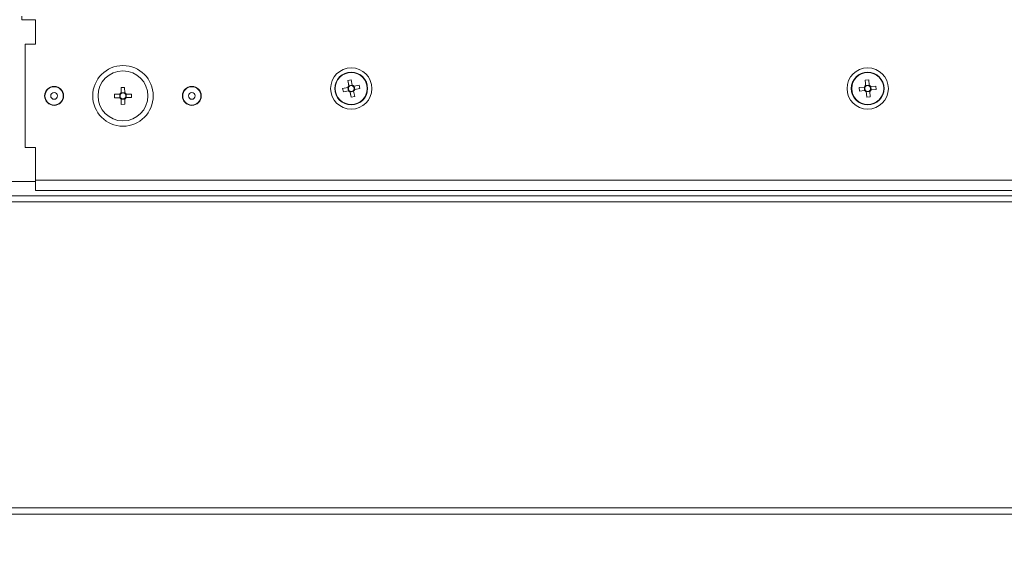
# Model space of a CAD drawing. Units: millimetres. Extents: x 63 to 8648, y 73 to 6139.
# Drawn here: x 4721 to 5007, y 2753 to 2905 of the extents above; entities that cross this region are included whole.
import ezdxf

# ---------------------------------------------------------------- set-up
doc = ezdxf.new("R2010")
doc.units = ezdxf.units.MM
doc.header["$LTSCALE"] = 5
doc.header["$PDSIZE"] = -1
doc.styles.get("Standard").update_dxf_attribs({"font": 'romans.shx', "width": 0.8})
doc.dimstyles.new('SLDDIMSTYLE2', dxfattribs={"dimscale": 10, "dimtxt": 2.5, "dimasz": 3.302, "dimexe": 1, "dimexo": 1, "dimgap": 0.926042, "dimtad": 1, "dimdec": 0, "dimrnd": 1e-09, "dimzin": 12, "dimdsep": 46, "dimtxsty": 'Standard', "dimcen": 2, "dimadec": 0, "dimazin": 3, "dimtfac": 1, "dimtdec": 0, "dimtmove": 0, "dimatfit": 0, "dimfxl": 1, "dimfrac": 2, "dimtolj": 1, "dimtzin": 12, "dimarcsym": 0})

# ---------------------------------------------------------------- blocks, each defined once
blk = doc.blocks.new('*D49')
at = {"color": 0, "lineweight": -2, "transparency": 16777216}
for p, q in [((4667.52, 2837.98), (4667.52, 2349.35)), ((5266.72, 2837.98), (5266.72, 2349.35)), ((5200.68, 2369.35), (4733.56, 2369.35))]:
    blk.add_line(p, q, dxfattribs=at)
at = {"color": 0, "transparency": 16777216}
for points in [[(4733.56, 2380.36), (4733.56, 2358.34), (4667.52, 2369.35)], [(5200.68, 2380.36), (5200.68, 2358.34), (5266.72, 2369.35)]]:
    blk.add_solid(points, dxfattribs=at)
at = {"layer": 'Defpoints', "color": 0, "transparency": 16777216}
for p in [(4667.52, 2857.98), (5266.72, 2857.98), (4667.52, 2369.35)]:
    blk.add_point(p, dxfattribs=at)
at = {"color": 0, "transparency": 16777216, "insert": (4967.12, 2412.87), "char_height": 50, "attachment_point": 5}
blk.add_mtext('\\A1;600', dxfattribs=at)
blk = doc.blocks.new('*D50')
at = {"color": 0, "lineweight": -2, "transparency": 16777216}
for p, q in [((4717.12, 2832.06), (4717.12, 2500.56)), ((5217.12, 2832.06), (5217.12, 2500.56)), ((5151.08, 2520.56), (4783.16, 2520.56))]:
    blk.add_line(p, q, dxfattribs=at)
at = {"color": 0, "transparency": 16777216}
for points in [[(4783.16, 2531.56), (4783.16, 2509.55), (4717.12, 2520.56)], [(5151.08, 2531.56), (5151.08, 2509.55), (5217.12, 2520.56)]]:
    blk.add_solid(points, dxfattribs=at)
at = {"layer": 'Defpoints', "color": 0, "transparency": 16777216}
for p in [(4717.12, 2852.06), (5217.12, 2852.06), (4717.12, 2520.56)]:
    blk.add_point(p, dxfattribs=at)
at = {"color": 0, "transparency": 16777216, "insert": (4967.12, 2564.08), "char_height": 50, "attachment_point": 5}
blk.add_mtext('\\A1;500', dxfattribs=at)
blk = doc.blocks.new('*D51')
at = {"color": 0, "lineweight": -2, "transparency": 16777216}
for p, q in [((4667.52, 2837.98), (4667.52, 2500.56)), ((4717.12, 2832.06), (4717.12, 2500.56)), ((4601.48, 2520.56), (4433.64, 2520.56)), ((4717.12, 2520.56), (4667.52, 2520.56)), ((4783.16, 2520.56), (4849.2, 2520.56))]:
    blk.add_line(p, q, dxfattribs=at)
at = {"color": 0, "transparency": 16777216}
for points in [[(4601.48, 2531.56), (4601.48, 2509.55), (4667.52, 2520.56)], [(4783.16, 2531.56), (4783.16, 2509.55), (4717.12, 2520.56)]]:
    blk.add_solid(points, dxfattribs=at)
at = {"layer": 'Defpoints', "color": 0, "transparency": 16777216}
for p in [(4667.52, 2857.98), (4717.12, 2852.06), (4667.52, 2520.56)]:
    blk.add_point(p, dxfattribs=at)
at = {"color": 0, "transparency": 16777216, "insert": (4484.54, 2564.08), "char_height": 50, "attachment_point": 5}
blk.add_mtext('\\A1;50', dxfattribs=at)

msp = doc.modelspace()

# ---------------------------------------------------------------- linework, layer by layer
at = {"linetype": 'Continuous', "lineweight": 18}
for p, q in [((4721.52, 2906), (4721.52, 2905)), ((4721.52, 2905), (4725.52, 2905)), ((4725.52, 2897.86), (4725.52, 2905)), ((4725.52, 2897.86), (4722.52, 2897.86)), ((4722.52, 2897.86), (4722.52, 2867.86)), ((4816.21, 2887.29), (4817.22, 2887.5)), ((4816.52, 2885.8), (4816.21, 2887.29)), ((4816.21, 2887.29), (4816.58, 2885.55)), ((4816.52, 2885.8), (4817.53, 2886.01)), ((4817.22, 2887.5), (4817.53, 2886.01)), ((4818.02, 2885.69), (4818.23, 2884.68)), ((4818.03, 2885.69), (4819.51, 2886)), ((4819.51, 2886), (4819.72, 2884.99)), ((4966.49, 2887.39), (4967.51, 2887.48)), ((4966.49, 2887.39), (4966.65, 2885.62)), ((4966.62, 2885.87), (4967.65, 2885.97)), ((4967.51, 2887.48), (4967.65, 2885.97)), ((4968.1, 2885.59), (4969.61, 2885.73)), ((4968.1, 2885.59), (4968.19, 2884.57)), ((4969.61, 2885.73), (4969.71, 2884.7)), ((4728.27, 2882.86), (4728.27, 2882.86)), ((4733.57, 2882.86), (4733.57, 2882.86)), ((4743.67, 2882.86), (4743.67, 2882.86)), ((4748.46, 2883.35), (4749.98, 2883.36)), ((4748.47, 2882.32), (4748.46, 2883.35)), ((4749.99, 2882.33), (4749.99, 2883.36)), ((4750.38, 2885.3), (4751.41, 2885.31)), ((4750.38, 2885.3), (4750.4, 2883.53)), ((4750.4, 2883.78), (4751.43, 2883.79)), ((4751.41, 2885.31), (4751.43, 2883.79)), ((4751.84, 2883.38), (4751.85, 2882.35)), ((4751.85, 2883.38), (4753.36, 2883.39)), ((4753.36, 2883.39), (4753.37, 2882.36)), ((4758.17, 2882.86), (4758.17, 2882.86)), ((4768.27, 2882.86), (4768.27, 2882.86)), ((4773.57, 2882.86), (4773.57, 2882.86)), ((4812.46, 2885), (4812.46, 2885)), ((4812.56, 2885), (4812.56, 2885)), ((4812.57, 2885), (4812.57, 2885)), ((4814.72, 2885), (4816.2, 2885.31)), ((4814.93, 2883.99), (4814.72, 2885)), ((4816.41, 2884.3), (4814.93, 2883.99)), ((4814.93, 2883.99), (4816.41, 2884.3)), ((4816.41, 2884.3), (4816.2, 2885.31)), ((4816.66, 2884.35), (4816.41, 2884.3)), ((4817.22, 2882.49), (4816.85, 2884.23)), ((4817.91, 2884.19), (4816.9, 2883.98)), ((4817.22, 2882.49), (4816.91, 2883.98)), ((4818.22, 2882.7), (4817.22, 2882.49)), ((4817.91, 2884.19), (4818.22, 2882.7)), ((4818.23, 2884.68), (4817.99, 2884.63)), ((4819.72, 2884.99), (4818.23, 2884.68)), ((4819.72, 2884.99), (4818.24, 2884.68)), ((4821.87, 2885), (4821.87, 2885)), ((4821.88, 2885), (4821.88, 2885)), ((4821.98, 2885), (4821.98, 2885)), ((4962.46, 2885), (4962.46, 2885)), ((4962.56, 2885), (4962.56, 2885)), ((4962.57, 2885), (4962.57, 2885)), ((4964.73, 2885.29), (4966.25, 2885.43)), ((4964.82, 2884.26), (4964.73, 2885.29)), ((4966.34, 2884.4), (4964.82, 2884.26)), ((4964.82, 2884.26), (4966.34, 2884.4)), ((4966.34, 2884.4), (4966.25, 2885.43)), ((4966.59, 2884.42), (4966.34, 2884.4)), ((4966.93, 2882.51), (4966.77, 2884.27)), ((4967.82, 2884.12), (4966.79, 2884.02)), ((4967.82, 2884.11), (4967.95, 2882.6)), ((4968.19, 2884.57), (4967.94, 2884.54)), ((4969.71, 2884.7), (4968.19, 2884.57)), ((4969.71, 2884.7), (4968.19, 2884.57)), ((4971.87, 2885), (4971.87, 2885)), ((4971.88, 2885), (4971.88, 2885)), ((4971.98, 2885), (4971.98, 2885)), ((4749.99, 2882.33), (4748.47, 2882.32)), ((4748.47, 2882.32), (4749.99, 2882.33)), ((4750.25, 2882.33), (4749.99, 2882.33)), ((4750.42, 2880.4), (4750.41, 2882.17)), ((4751.44, 2881.93), (4750.41, 2881.92)), ((4751.45, 2880.41), (4750.42, 2880.4)), ((4751.44, 2881.93), (4751.45, 2880.41)), ((4751.85, 2882.35), (4751.6, 2882.35)), ((4753.37, 2882.36), (4751.85, 2882.35)), ((4753.37, 2882.36), (4751.85, 2882.35)), ((4967.95, 2882.6), (4966.93, 2882.51)), ((4722.52, 2867.86), (4725.52, 2867.86)), ((4725.52, 2855.36), (4725.52, 2867.86)), ((4725.52, 2858), (4671.52, 2858)), ((5208.72, 2858.36), (4725.52, 2858.36)), ((5208.72, 2855.36), (4725.52, 2855.36)), ((4672.06, 2853.86), (5262.17, 2853.86)), ((5262.17, 2852.06), (4672.06, 2852.06)), ((4672.06, 2763.16), (5262.17, 2763.16)), ((5262.17, 2761.36), (4672.06, 2761.36))]:
    msp.add_line(p, q, dxfattribs=at)
for centre, radius in [((4750.92, 2882.86), 8.8), ((4750.92, 2882.86), 7.25), ((4817.22, 2885), 6), ((4817.22, 2885), 4.76), ((4817.22, 2885), 4.66), ((4817.22, 2885), 4.65), ((4967.22, 2885), 6), ((4967.22, 2885), 4.76), ((4967.22, 2885), 4.66), ((4967.22, 2885), 4.65), ((4730.92, 2882.86), 2.75), ((4770.92, 2882.86), 2.75), ((4730.92, 2882.86), 2.65), ((4730.92, 2882.86), 0.993), ((4770.92, 2882.86), 2.65), ((4770.92, 2882.86), 0.993)]:
    msp.add_circle(centre, radius, dxfattribs=at)
for centre, radius, start, end in [((4817.22, 2885), 4.76, 359.9999, 179.9999), ((4817.22, 2885), 4.65, 359.9999, 179.9999), ((4967.22, 2885), 4.76, 359.9999, 179.9999), ((4967.22, 2885), 4.65, 359.9999, 179.9999), ((4817.22, 2885), 1.06, 130.7395, 162.8591), ((4817.22, 2885), 0.851, 229.0404, 154.5582), ((4817.22, 2885), 1.06, 40.7395, 72.8591), ((4967.22, 2885), 1.06, 124.0698, 156.1894), ((4967.22, 2885), 0.851, 222.3707, 147.8885), ((4967.22, 2885), 1.06, 34.0698, 66.1894), ((4730.92, 2882.86), 2.75, 180.0001, 359.9999), ((4730.92, 2882.86), 2.65, 0, 179.9999), ((4750.92, 2882.86), 1.06, 119.427, 151.5466), ((4750.92, 2882.86), 0.851, 143.2457, 217.7279), ((4750.92, 2882.86), 0.851, 217.7279, 143.2457), ((4750.92, 2882.86), 1.06, 29.427, 61.5466), ((4770.92, 2882.86), 2.75, 180.0001, 359.9999), ((4770.92, 2882.86), 2.65, 0, 179.9999), ((4817.22, 2885), 4.66, 179.9999, 359.9999), ((4817.22, 2885), 0.851, 154.5582, 229.0404), ((4817.22, 2885), 1.06, 220.7395, 252.8591), ((4817.22, 2885), 1.06, 310.7395, 342.8591), ((4967.22, 2885), 4.66, 179.9999, 359.9999), ((4967.22, 2885), 1.06, 214.0698, 246.1894), ((4967.22, 2885), 0.851, 147.8885, 222.3707), ((4967.22, 2885), 1.06, 304.0698, 336.1894), ((4750.92, 2882.86), 1.06, 209.427, 241.5466), ((4750.92, 2882.86), 1.06, 299.427, 331.5466)]:
    msp.add_arc(centre, radius, start, end, dxfattribs=at)
for points in [[(4816.52, 2885.8), (4816.54, 2885.72), (4816.56, 2885.64), (4816.58, 2885.55)], [(4817.53, 2886.01), (4817.55, 2885.93), (4817.57, 2885.85), (4817.58, 2885.76)], [(4818.03, 2885.69), (4817.95, 2885.67), (4817.86, 2885.66), (4817.78, 2885.64)], [(4966.62, 2885.88), (4966.63, 2885.8), (4966.64, 2885.71), (4966.65, 2885.62)], [(4967.65, 2885.97), (4967.66, 2885.89), (4967.66, 2885.81), (4967.67, 2885.72)], [(4968.1, 2885.59), (4968.02, 2885.58), (4967.94, 2885.58), (4967.85, 2885.57)], [(4749.98, 2883.36), (4750.06, 2883.36), (4750.15, 2883.36), (4750.24, 2883.36)], [(4750.4, 2883.78), (4750.4, 2883.7), (4750.4, 2883.62), (4750.4, 2883.53)], [(4751.43, 2883.79), (4751.43, 2883.71), (4751.43, 2883.63), (4751.43, 2883.54)], [(4751.85, 2883.38), (4751.76, 2883.38), (4751.68, 2883.38), (4751.59, 2883.38)], [(4816.2, 2885.31), (4816.28, 2885.33), (4816.36, 2885.34), (4816.45, 2885.36)], [(4816.41, 2884.3), (4816.49, 2884.32), (4816.57, 2884.33), (4816.66, 2884.35)], [(4816.91, 2883.98), (4816.89, 2884.06), (4816.87, 2884.14), (4816.85, 2884.23)], [(4817.91, 2884.19), (4817.9, 2884.27), (4817.88, 2884.35), (4817.86, 2884.44)], [(4818.24, 2884.68), (4818.16, 2884.67), (4818.07, 2884.65), (4817.99, 2884.63)], [(4966.25, 2885.43), (4966.33, 2885.43), (4966.41, 2885.44), (4966.5, 2885.45)], [(4966.34, 2884.4), (4966.42, 2884.41), (4966.5, 2884.41), (4966.59, 2884.42)], [(4966.79, 2884.02), (4966.78, 2884.1), (4966.77, 2884.19), (4966.77, 2884.27)], [(4967.82, 2884.11), (4967.81, 2884.19), (4967.8, 2884.28), (4967.79, 2884.37)], [(4968.19, 2884.57), (4968.11, 2884.56), (4968.03, 2884.55), (4967.94, 2884.54)], [(4749.99, 2882.33), (4750.07, 2882.33), (4750.16, 2882.33), (4750.25, 2882.33)], [(4750.41, 2881.92), (4750.41, 2882), (4750.41, 2882.08), (4750.41, 2882.17)], [(4751.44, 2881.93), (4751.44, 2882.01), (4751.44, 2882.09), (4751.44, 2882.18)], [(4751.85, 2882.35), (4751.77, 2882.35), (4751.69, 2882.35), (4751.6, 2882.35)]]:
    msp.add_open_spline(points, degree=3, dxfattribs=at)

# ---------------------------------------------------------------- dimensions: what is measured, and where the dimension line sits
for base, p1, p2, picture, middle in [((4667.52, 2520.56), (4717.12, 2852.06), (4667.52, 2857.98), '*D51', (4484.54, 2564.08)), ((4717.12, 2520.56), (5217.12, 2852.06), (4717.12, 2852.06), '*D50', (4967.12, 2564.08))]:
    dim = msp.add_linear_dim(base=base, p1=p1, p2=p2, dimstyle='SLDDIMSTYLE2', override={"dimscale": 20})
    dim.commit()
    dim.dimension.update_dxf_attribs({"geometry": picture, "text_midpoint": middle})
dim = msp.add_linear_dim(base=(4667.52, 2369.35), p1=(5266.72, 2857.98), p2=(4667.52, 2857.98), text='600', dimstyle='SLDDIMSTYLE2', override={"dimscale": 20})
dim.commit()
dim.dimension.update_dxf_attribs({"geometry": '*D49', "text_midpoint": (4967.12, 2412.87)})

doc.saveas('drawing.dxf')
